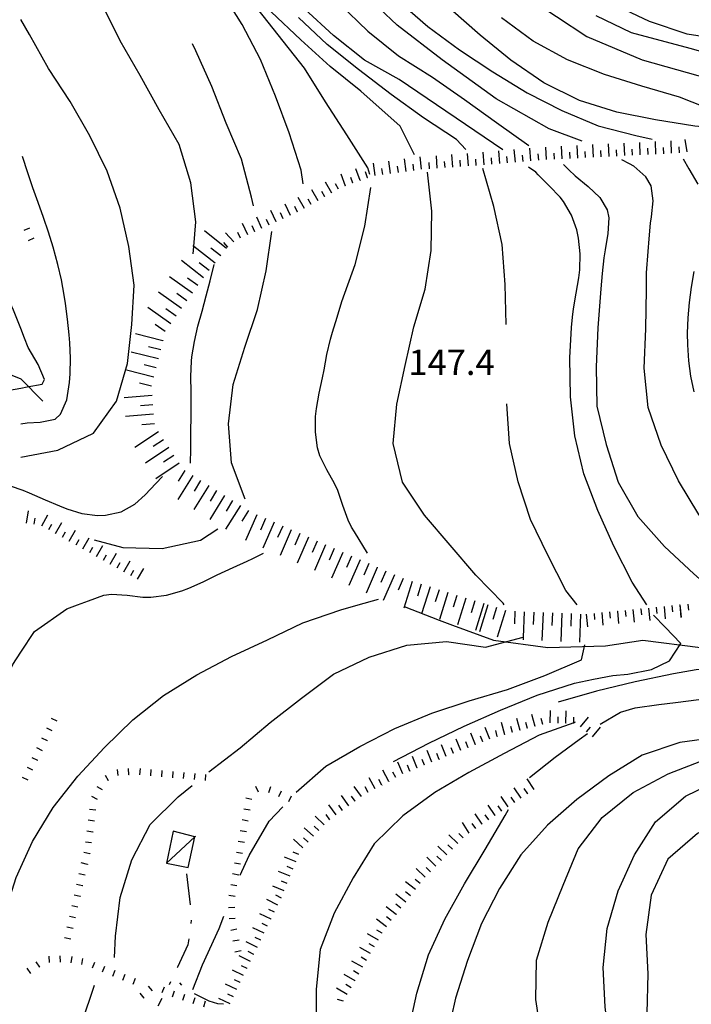
# Model space of a CAD drawing. Units: metres. Extents: x 484317 to 486296, y 4501584 to 4503096.
# Drawn here: x 485391 to 485477, y 4502442 to 4502568 of the extents above; entities that cross this region are included whole.
import ezdxf

# ---------------------------------------------------------------- set-up
doc = ezdxf.new("R2010")
doc.units = ezdxf.units.M
doc.header["$MEASUREMENT"] = 0
for name, color, linetype in [("'03 mulattiera", 254, 'Continuous'), ("'03 scarpata fino a 1 mt", 254, 'Continuous'), ('03 scarpata fino a 1 mt v', 254, 'Continuous'), ('curva direttrice a 10 mt', 254, 'Continuous'), ('curva intermedia a 2 mt', 254, 'Continuous'), ('IMPLUVIO', 254, 'Continuous'), ('limite di coltura agraria', 254, 'Continuous'), ('punto quotato a terra', 254, 'Continuous'), ('scarpata fino a 1 mt', 254, 'Continuous'), ('scarpata fino a 1 mt v', 254, 'Continuous'), ('scarpata fino a 2 mt', 254, 'Continuous'), ('scarpata fino a 2 mt v', 254, 'Continuous'), ('scarpata fino a 5 mt', 254, 'Continuous'), ('scarpata fino a 5 mt v', 254, 'Continuous'), ('tettoia - baracca', 254, 'Continuous')]:
    doc.layers.add(name, color=color, linetype=linetype)
doc.styles.add('txt', font='txt')

msp = doc.modelspace()

# ---------------------------------------------------------------- linework, layer by layer
at = {"layer": "'03 mulattiera", "linetype": 'Continuous'}
for p, q in [((485412.55, 4502458.55), (485413.02, 4502454.58)), ((485413.16, 4502452.6), (485413.1, 4502452.2)), ((485412.84, 4502450.21), (485412.74, 4502449.44)), ((485412.74, 4502449.44), (485411.39, 4502446.58)), ((485411.39, 4502446.58), (485411.37, 4502446.53)), ((485410.52, 4502444.71), (485410.36, 4502444.35)), ((485411.96, 4502444.28), (485411.7, 4502444.58)), ((485409.41, 4502442.59), (485408.87, 4502441.61)), ((485415.46, 4502442.25), (485413.58, 4502443.17)), ((485416.55, 4502441.91), (485415.46, 4502442.25)), ((485417.31, 4502441.86), (485416.55, 4502441.91))]:
    msp.add_line(p, q, dxfattribs=at)
at = {"layer": "'03 scarpata fino a 1 mt", "color": 254, "linetype": 'Continuous'}
for p, q in [((485394.76, 4502475.55), (485394.76, 4502475.54)), ((485393.53, 4502473.02), (485393.52, 4502473.02)), ((485403.8, 4502471.09), (485403.8, 4502471.09)), ((485405.2, 4502471.2), (485405.19, 4502471.2)), ((485402.57, 4502470.44), (485402.56, 4502470.44)), ((485412.19, 4502470.71), (485412.18, 4502470.71)), ((485423.09, 4502468.95), (485423.09, 4502468.95)), ((485400.59, 4502463.89), (485400.59, 4502463.88)), ((485420.22, 4502463.91), (485420.22, 4502463.9)), ((485400.41, 4502462.5), (485400.41, 4502462.49)), ((485419.98, 4502462.53), (485419.98, 4502462.52)), ((485400.19, 4502461.12), (485400.19, 4502461.11)), ((485399.88, 4502459.75), (485399.87, 4502459.74)), ((485399.58, 4502458.38), (485399.57, 4502458.38)), ((485399.27, 4502457.01), (485399.26, 4502457.01)), ((485419.01, 4502457), (485419.01, 4502457)), ((485398.97, 4502455.64), (485398.96, 4502455.64)), ((485398.66, 4502454.28), (485398.66, 4502454.28)), ((485398.36, 4502452.91), (485398.35, 4502452.9)), ((485398.05, 4502451.54), (485398.05, 4502451.53)), ((485419.29, 4502450.07), (485419.29, 4502450.06)), ((485419.55, 4502448.69), (485419.55, 4502448.68))]:
    msp.add_line(p, q, dxfattribs=at)
at = {"layer": '03 scarpata fino a 1 mt v', "color": 254, "linetype": 'Continuous'}
for p, q in [((485395.99, 4502478.06), (485395.27, 4502478.41)), ((485395.37, 4502476.81), (485394.66, 4502477.16)), ((485394.76, 4502475.54), (485394.04, 4502475.89)), ((485394.14, 4502474.28), (485393.42, 4502474.63)), ((485393.52, 4502473.02), (485392.8, 4502473.38)), ((485392.91, 4502471.77), (485392.19, 4502472.12)), ((485402.56, 4502470.44), (485402.17, 4502471.13)), ((485403.8, 4502471.09), (485403.73, 4502471.88)), ((485405.19, 4502471.2), (485405.13, 4502471.99)), ((485406.59, 4502471.2), (485406.66, 4502471.99)), ((485407.99, 4502471.08), (485408.05, 4502471.88)), ((485409.39, 4502470.95), (485409.46, 4502471.75)), ((485410.79, 4502470.83), (485410.86, 4502471.63)), ((485412.18, 4502470.71), (485412.25, 4502471.5)), ((485413.58, 4502470.58), (485413.65, 4502471.38)), ((485414.98, 4502470.46), (485415.05, 4502471.25)), ((485392.3, 4502470.51), (485391.58, 4502470.86)), ((485401.82, 4502469.29), (485401.11, 4502469.67)), ((485421.78, 4502468.96), (485421.45, 4502469.69)), ((485423.09, 4502468.95), (485423.34, 4502469.71)), ((485424.38, 4502468.41), (485424.73, 4502469.13)), ((485401.17, 4502468.05), (485400.46, 4502468.42)), ((485420.94, 4502468.05), (485420.16, 4502468.19)), ((485425.64, 4502467.79), (485425.99, 4502468.51)), ((485400.96, 4502466.67), (485400.16, 4502466.77)), ((485420.7, 4502466.67), (485419.91, 4502466.81)), ((485400.77, 4502465.28), (485399.98, 4502465.38)), ((485420.46, 4502465.28), (485419.67, 4502465.42)), ((485400.59, 4502463.88), (485399.8, 4502463.99)), ((485420.22, 4502463.9), (485419.43, 4502464.04)), ((485400.41, 4502462.49), (485399.61, 4502462.6)), ((485419.98, 4502462.52), (485419.19, 4502462.66)), ((485400.19, 4502461.11), (485399.41, 4502461.28)), ((485419.73, 4502461.14), (485418.94, 4502461.28)), ((485399.87, 4502459.74), (485399.09, 4502459.92)), ((485419.49, 4502459.76), (485418.7, 4502459.9)), ((485399.57, 4502458.38), (485398.79, 4502458.55)), ((485419.25, 4502458.38), (485418.46, 4502458.52)), ((485399.26, 4502457.01), (485398.48, 4502457.18)), ((485419.01, 4502457), (485418.23, 4502457.14)), ((485398.96, 4502455.64), (485398.18, 4502455.81)), ((485418.77, 4502455.62), (485417.98, 4502455.76)), ((485398.66, 4502454.28), (485397.87, 4502454.45)), ((485418.75, 4502454.22), (485417.95, 4502454.19)), ((485398.35, 4502452.9), (485397.57, 4502453.07)), ((485418.8, 4502452.82), (485418.01, 4502452.79)), ((485398.05, 4502451.53), (485397.26, 4502451.7)), ((485419.02, 4502451.44), (485418.23, 4502451.29)), ((485397.74, 4502450.17), (485396.96, 4502450.34)), ((485419.29, 4502450.06), (485418.5, 4502449.91)), ((485419.55, 4502448.68), (485418.76, 4502448.53))]:
    msp.add_line(p, q, dxfattribs=at)
at = {"layer": 'curva direttrice a 10 mt', "color": 254, "linetype": 'Continuous'}
for points in [[(485453.07, 4502551.11), (485439.76, 4502560.13), (485435.35, 4502562.61), (485431.36, 4502565.75), (485427.65, 4502569.16)], [(485484.86, 4502553.91), (485480.31, 4502556.02), (485475.65, 4502557.88), (485470.83, 4502559.27), (485466.07, 4502560.77), (485461.33, 4502562.62), (485456.92, 4502565.01), (485452.9, 4502567.99)], [(485421.15, 4502543.96), (485420.9, 4502545.09), (485419.58, 4502549.92), (485417.65, 4502554.54), (485415.79, 4502559.22), (485413.76, 4502563.81), (485413.34, 4502564.7)], [(485471.47, 4502492.94), (485469.61, 4502495.84), (485467.24, 4502500.44), (485465.19, 4502505.01), (485463.4, 4502509.69), (485462.25, 4502514.56), (485461.7, 4502519.54), (485461.61, 4502524.54), (485461.86, 4502528.39), (485461.95, 4502529.72), (485462.08, 4502530.81), (485462.44, 4502532.78), (485462.79, 4502534.76), (485462.91, 4502535.8), (485462.96, 4502537.81), (485462.75, 4502539.81), (485462.51, 4502540.88), (485461.83, 4502542.79), (485460.83, 4502544.51), (485460.38, 4502545.08), (485459, 4502546.53), (485457.58, 4502547.94), (485457.28, 4502548.26), (485456.34, 4502548.89)], [(485413.08, 4502511.07), (485413.1, 4502512.85), (485413.13, 4502515.08), (485413.17, 4502517.08), (485413.17, 4502519.08), (485413.15, 4502520.12), (485413.12, 4502522.13), (485413.2, 4502524.12), (485413.26, 4502524.64), (485413.57, 4502526.61), (485414.01, 4502528.56), (485414.55, 4502530.49), (485415.09, 4502532.44), (485415.59, 4502534.38), (485416.08, 4502536.48)], [(485400.72, 4502501.24), (485404.4, 4502500.28), (485409.45, 4502500.13), (485414.36, 4502501.19), (485416.57, 4502502.64)], [(485439.06, 4502472.9), (485443.56, 4502475.24), (485448.08, 4502477.41), (485452.76, 4502479.45), (485457.45, 4502481.37), (485462.21, 4502482.91), (485464.66, 4502483.41), (485467.12, 4502483.91), (485469.05, 4502484.09), (485472.1, 4502484.66), (485474.37, 4502485.78), (485475.85, 4502488.01), (485473.82, 4502490.09), (485472.33, 4502491.61)], [(485464.63, 4502411.31), (485465.14, 4502416.36), (485465.89, 4502421.34), (485466.16, 4502426.36), (485466.49, 4502431.41), (485466.76, 4502436.51), (485466.14, 4502441.51), (485465.9, 4502446.55), (485466.4, 4502451.55), (485467.8, 4502456.37), (485469.92, 4502460.97), (485472.58, 4502465.2), (485476.42, 4502468.47), (485480.93, 4502470.63), (485485.82, 4502471.77), (485490.9, 4502472.29), (485495.99, 4502472.34), (485500.97, 4502472.81), (485505.97, 4502473.46), (485511.04, 4502474.22), (485515.92, 4502475.37), (485519.96, 4502478.41)]]:
    msp.add_lwpolyline(points, dxfattribs=at)
at = {"layer": 'curva intermedia a 2 mt', "color": 254, "linetype": 'Continuous'}
msp.add_line((485434.54, 4502492.93), (485437.15, 4502493.68), dxfattribs=at)
for points in [[(485436.04, 4502547.99), (485435.76, 4502548.81), (485433.08, 4502553.05), (485430.33, 4502557.26), (485427.68, 4502561.58), (485405.5, 4502589.61), (485403.03, 4502593.98), (485394.04, 4502611.2), (485392.64, 4502621.01), (485393.07, 4502626.02), (485393.89, 4502630.98), (485394.89, 4502635.87), (485396.13, 4502640.79), (485399.25, 4502650.26), (485401.39, 4502671.07), (485401.53, 4502676.07), (485401.7, 4502681.2), (485401.83, 4502686.3), (485400.71, 4502691.26), (485399.57, 4502696.22), (485398.67, 4502701.18), (485398.2, 4502706.16), (485399.29, 4502711.07), (485400.22, 4502712.93)], [(485427.5, 4502546.8), (485427.22, 4502548.53), (485425.72, 4502553.3), (485423.97, 4502558.01), (485422.01, 4502562.7), (485419.68, 4502567.17), (485417.01, 4502571.45), (485414.18, 4502575.62), (485411.06, 4502579.65), (485407.79, 4502583.54), (485404.78, 4502587.55), (485398, 4502601.42), (485395.43, 4502605.71), (485393.31, 4502610.28), (485391.71, 4502615.12), (485391.36, 4502617.1)], [(485413.42, 4502537.82), (485413.5, 4502538.78), (485413.75, 4502541.9), (485413.13, 4502546.91), (485411.6, 4502551.8), (485409.07, 4502556.24), (485406.64, 4502560.64), (485404.08, 4502565.07), (485401.83, 4502569.55), (485399.74, 4502574.11), (485395.1, 4502583.12), (485392.68, 4502587.61), (485391.36, 4502590.77)], [(485463.2, 4502552.22), (485459, 4502553.83), (485452.18, 4502557.66), (485445.28, 4502562.64), (485439.52, 4502567.06), (485435.01, 4502571.37)], [(485456.02, 4502570.8), (485463.79, 4502565.62), (485470.89, 4502562.65), (485481.05, 4502559.77), (485487.38, 4502557.57)], [(485432.15, 4502569.79), (485435.76, 4502566.32), (485439.7, 4502563.16), (485444.03, 4502560.4), (485448.15, 4502557.55), (485452.26, 4502554.61), (485456.38, 4502551.7)], [(485439.58, 4502570.3), (485443.43, 4502566.89), (485447.5, 4502563.9), (485451.78, 4502561.11), (485456.15, 4502558.41), (485460.61, 4502556.15), (485465.24, 4502554.18), (485470.08, 4502552.95), (485472.17, 4502552.48)], [(485496.39, 4502562.48), (485491.72, 4502564.52), (485486.67, 4502565.02), (485481.6, 4502565.16), (485476.64, 4502565.94), (485471.82, 4502567.55), (485467.21, 4502569.7)], [(485441.73, 4502550.49), (485439.91, 4502554.14), (485434.86, 4502558.65), (485430.93, 4502561.8), (485427.21, 4502565.19), (485423.41, 4502568.78)], [(485448.31, 4502551.15), (485447.13, 4502552.45), (485442.9, 4502555.23), (485438.74, 4502558.22), (485434.58, 4502561.4), (485430.58, 4502564.61), (485426.89, 4502568.04)], [(485481.25, 4502553.8), (485477.63, 4502554.16), (485472.61, 4502554.97), (485467.65, 4502555.93), (485462.88, 4502557.45), (485458.29, 4502559.69), (485454.08, 4502562.59), (485450.13, 4502565.79), (485446.31, 4502569.18)], [(485491.03, 4502559.58), (485486.81, 4502561.41), (485482.49, 4502562.55), (485477.02, 4502564.08), (485469.51, 4502566.08), (485465, 4502568.26)], [(485391.36, 4502528.26), (485390.43, 4502530.61), (485388.26, 4502535.23), (485384.94, 4502538.98), (485381.46, 4502542.64), (485377.51, 4502545.94), (485373.51, 4502549.12), (485369.46, 4502552.19), (485365.21, 4502554.97), (485360.47, 4502556.65), (485355.58, 4502558.17), (485350.57, 4502559.35), (485345.81, 4502561.07), (485341.72, 4502564.01), (485338.51, 4502568)], [(485391.36, 4502511.84), (485396.08, 4502512.7), (485400.65, 4502514.87), (485403.58, 4502518.98), (485405, 4502523.79), (485405.55, 4502528.78), (485405.88, 4502533.81), (485405.19, 4502538.77), (485404.06, 4502543.65), (485402.4, 4502548.4), (485400.18, 4502552.93), (485397.65, 4502557.32), (485394.88, 4502561.51), (485392.46, 4502565.89), (485391.36, 4502567.81)], [(485391.36, 4502516.09), (485392.17, 4502516.2), (485393.84, 4502516.3), (485395.74, 4502516.69), (485396.44, 4502517.3), (485397.26, 4502519.15), (485397.6, 4502521.37), (485397.68, 4502522.5), (485397.7, 4502524.5), (485397.61, 4502526.43), (485397.53, 4502527.48), (485397.33, 4502529.47), (485397.08, 4502531.47), (485396.91, 4502532.53), (485396.55, 4502534.5), (485396.11, 4502536.45), (485395.49, 4502538.7), (485394.89, 4502540.6), (485394.24, 4502542.49), (485393.58, 4502544.39), (485392.91, 4502546.27), (485392.27, 4502548.17), (485391.58, 4502550.28)], [(485460.82, 4502549.27), (485461.5, 4502548.56), (485462.33, 4502547.79), (485463.96, 4502546.45), (485465.45, 4502545.04), (485466.42, 4502543.44), (485466.61, 4502542.43), (485466.5, 4502540.42), (485466.13, 4502538.34), (485465.98, 4502537.32), (485465.76, 4502535.33), (485465.61, 4502533.36), (485465.22, 4502528.36), (485465, 4502523.36), (485465.08, 4502518.34), (485466.26, 4502513.44), (485467.81, 4502508.62), (485470.33, 4502504.23), (485473.75, 4502500.38), (485477.51, 4502496.91), (485481.28, 4502493.52), (485481.73, 4502493.04), (485481.83, 4502492.94)], [(485486.41, 4502492.94), (485481.37, 4502500.49), (485478.15, 4502504.47), (485475.54, 4502508.8), (485473.33, 4502513.37), (485471.64, 4502518.16), (485471.14, 4502523.2), (485471.35, 4502528.24), (485471.45, 4502533.27), (485471.46, 4502535.41), (485471.67, 4502538.12), (485471.77, 4502539.74), (485471.94, 4502541.74), (485472.07, 4502542.56), (485472.3, 4502544.6), (485472.04, 4502546.54), (485471.37, 4502547.69), (485469.83, 4502549.03), (485469.28, 4502549.32), (485468.27, 4502549.84)], [(485476.12, 4502549.97), (485476.86, 4502548.71), (485478, 4502546.73)], [(485453.2, 4502492.94), (485453.08, 4502493.13), (485449.58, 4502496.74), (485446.3, 4502500.56), (485443.01, 4502504.4), (485440.22, 4502508.64), (485439.03, 4502513.58), (485439.49, 4502518.61), (485440.54, 4502523.54), (485441.67, 4502528.47), (485443.1, 4502533.31), (485443.86, 4502538.27), (485443.96, 4502543.29), (485443.39, 4502548.25)], [(485453.46, 4502528.77), (485453.33, 4502533.9), (485452.95, 4502539), (485451.89, 4502543.9), (485450.5, 4502548.72)], [(485435.72, 4502499.56), (485434.06, 4502502.27), (485433.69, 4502502.88), (485433.25, 4502503.77), (485432.59, 4502505.66), (485431.93, 4502507.56), (485431.49, 4502508.46), (485430.51, 4502510.21), (485429.63, 4502512), (485429.33, 4502513), (485429.05, 4502515), (485429.08, 4502517.02), (485429.2, 4502518.04), (485429.56, 4502520), (485429.97, 4502521.96), (485430.16, 4502523), (485430.53, 4502524.96), (485430.97, 4502526.91), (485431.24, 4502527.81), (485431.84, 4502529.71), (485432.46, 4502531.71), (485434.15, 4502536.46), (485435.4, 4502541.36), (485436.17, 4502546.3)], [(485420.08, 4502506.46), (485418.33, 4502511.11), (485417.93, 4502516.1), (485418.53, 4502521.12), (485420.03, 4502525.9), (485421.65, 4502530.71), (485422.75, 4502535.66), (485423.5, 4502540.69)], [(485477.48, 4502535.58), (485477.15, 4502533.58), (485476.89, 4502531.61), (485476.72, 4502529.64), (485476.65, 4502527.66), (485476.68, 4502526.19), (485476.82, 4502524.16), (485477.08, 4502522.16), (485477.5, 4502520.18)], [(485391.36, 4502520.65), (485392.17, 4502520.8), (485394.1, 4502521.14), (485394.39, 4502521.74), (485393.57, 4502523.67), (485392.31, 4502525.85), (485391.83, 4502527.06), (485391.36, 4502528.26)], [(485376.96, 4502520.62), (485379, 4502520.69), (485384.1, 4502520.59), (485389.17, 4502520.25), (485391.36, 4502520.65)], [(485462.58, 4502492.94), (485461.13, 4502494.76), (485458.79, 4502499.29), (485456.6, 4502503.83), (485455.03, 4502508.65), (485453.89, 4502513.58), (485453.56, 4502518.66)], [(485370.89, 4502492.93), (485372.14, 4502496.86), (485374.39, 4502501.37), (485377.68, 4502505.17), (485381.94, 4502507.98), (485386.86, 4502509.2), (485391.36, 4502507.68)], [(485391.36, 4502507.68), (485391.63, 4502507.59), (485392.4, 4502507.26), (485394.45, 4502506.36), (485396.3, 4502505.58), (485397.23, 4502505.21), (485399.16, 4502504.62), (485401.15, 4502504.35), (485402.18, 4502504.39), (485404.18, 4502504.85), (485405.95, 4502505.79), (485407.25, 4502506.99), (485408.62, 4502508.45), (485409.49, 4502509.33)], [(485398.62, 4502492.93), (485400.01, 4502493.45), (485401.97, 4502494.19), (485402.97, 4502494.32), (485404.96, 4502494.18), (485406.99, 4502493.92), (485408.01, 4502493.92), (485410.01, 4502494.17), (485411.94, 4502494.71), (485412.87, 4502495.07), (485414.69, 4502495.89), (485416.5, 4502496.77), (485418.52, 4502497.7), (485420.34, 4502498.53), (485421.07, 4502498.86), (485422.4, 4502499.55)], [(485391.36, 4502459.39), (485392.84, 4502462.65), (485395.5, 4502467.02), (485398.63, 4502471.01), (485402.05, 4502474.68), (485405.68, 4502478.21), (485409.6, 4502481.35), (485413.87, 4502483.98), (485418.32, 4502486.33), (485422.93, 4502488.46), (485427.47, 4502490.64), (485432.31, 4502492.3), (485434.54, 4502492.93)], [(485391.36, 4502486.88), (485393.09, 4502489.51), (485397.22, 4502492.41), (485398.62, 4502492.93)], [(485483, 4502491.67), (485484.71, 4502489.83), (485485.52, 4502487.7), (485485.07, 4502484.84), (485483.41, 4502484.3), (485480.04, 4502484.65), (485477.8, 4502484.63), (485474.9, 4502484.13), (485469.99, 4502483.09), (485465.04, 4502481.91), (485460.14, 4502480.47)], [(485465.52, 4502477.69), (485468.1, 4502479.2), (485470.01, 4502479.77), (485473.01, 4502480.19), (485475.17, 4502480.44), (485478.15, 4502480.84), (485480.21, 4502481.2), (485483.14, 4502481.66), (485485.04, 4502481.87), (485488.15, 4502482.23), (485490.62, 4502482.71), (485492.83, 4502484.06), (485492.19, 4502485.48), (485489.72, 4502487.98), (485488.87, 4502489.07), (485487.33, 4502491.55)], [(485415.4, 4502471.56), (485419.41, 4502474.63), (485423.25, 4502477.89), (485427.26, 4502481.02), (485431.39, 4502484.06), (485435.92, 4502486.23), (485440.78, 4502487.76), (485445.85, 4502488.23), (485450.83, 4502487.54), (485455.67, 4502488.82), (485455.68, 4502488.83)], [(485426.6, 4502468.97), (485430.38, 4502472.3), (485434.74, 4502474.8), (485439.24, 4502477.11), (485443.96, 4502479.08), (485448.74, 4502480.66), (485453.65, 4502482.12), (485458.42, 4502483.88), (485463.1, 4502485.9), (485463.55, 4502487.82)], [(485382.09, 4502452.82), (485382.04, 4502456.61), (485382.18, 4502461.64), (485383.49, 4502466.48), (485385.11, 4502471.24), (485387.05, 4502475.85), (485388.24, 4502480.75), (485390.33, 4502485.32), (485391.36, 4502486.88)], [(485462.33, 4502477.91), (485462.14, 4502477.84), (485457.72, 4502476.26), (485453.22, 4502473.93), (485448.69, 4502471.49), (485444.34, 4502468.93), (485440.26, 4502465.94), (485436.6, 4502462.36), (485433.91, 4502458.02), (485431.46, 4502453.52), (485429.67, 4502448.84), (485429.15, 4502443.79), (485429.15, 4502438.79), (485429.13, 4502435.98), (485429.12, 4502433.89), (485429.12, 4502433.79)], [(485456.47, 4502470.85), (485459.76, 4502473.47), (485462.8, 4502475.7), (485463.87, 4502476.48)], [(485480.71, 4502476.01), (485475.69, 4502475.34), (485470.87, 4502473.73), (485466.62, 4502471.05), (485462.53, 4502468.05), (485458.75, 4502464.76), (485455.37, 4502460.97), (485452.61, 4502456.66), (485450.34, 4502452.18), (485448.53, 4502447.47), (485446.98, 4502442.62), (485445.89, 4502437.7)], [(485458.04, 4502437.44), (485457.29, 4502442.45), (485457.38, 4502447.48), (485458.84, 4502452.37), (485460.76, 4502457.08), (485462.7, 4502461.72), (485465.78, 4502465.73), (485469.72, 4502468.94), (485474.22, 4502471.33), (485478.97, 4502473.16)], [(485527.81, 4502472.6), (485527.69, 4502471.12), (485527.6, 4502470.13), (485526.3, 4502468.91), (485522.81, 4502468.58), (485520.62, 4502468.65), (485517.76, 4502468.84), (485517.01, 4502468.89), (485512.72, 4502469.21), (485507.65, 4502469.15), (485502.6, 4502468.65), (485497.44, 4502468.16), (485492.37, 4502467.81), (485487.35, 4502467.12), (485482.5, 4502465.84), (485477.96, 4502463.69), (485474.17, 4502460.41), (485472.05, 4502455.8), (485471.37, 4502450.76), (485471.59, 4502445.76), (485471.48, 4502440.73), (485471.23, 4502435.63), (485472.34, 4502426.88)], [(485403.33, 4502447.82), (485403.45, 4502450.54), (485404.05, 4502455.52), (485405.58, 4502460.33), (485407.91, 4502464.83), (485411.5, 4502468.4), (485413.27, 4502469.83)], [(485419.44, 4502458.35), (485420.56, 4502460.89), (485423.15, 4502465.25), (485424.87, 4502467.11)], [(485432.23, 4502390.43), (485434.71, 4502393.91), (485436.9, 4502398.41), (485438.29, 4502403.27), (485439.68, 4502408.13), (485440.47, 4502413.12), (485441.04, 4502418.13), (485440.82, 4502423.18), (485440.8, 4502428.31), (485440.51, 4502433.33), (485440.98, 4502438.36), (485442.05, 4502443.25), (485443.55, 4502448.19), (485445.64, 4502452.75), (485448.13, 4502457.26), (485450.79, 4502461.63), (485453.34, 4502465.98), (485453.78, 4502466.76)], [(485385.05, 4502431.24), (485385.29, 4502433.32), (485386.15, 4502438.34), (485387.09, 4502443.38), (485388.04, 4502448.34), (485389.24, 4502453.21), (485390.76, 4502458.08), (485391.36, 4502459.39)], [(485413.36, 4502443.73), (485414.62, 4502446.89), (485416.76, 4502451.54), (485417.35, 4502453.13)], [(485397.55, 4502423.96), (485398.03, 4502425.42), (485398.25, 4502434.52), (485399.17, 4502439.47), (485400.8, 4502444.29)]]:
    msp.add_lwpolyline(points, dxfattribs=at)
at = {"layer": 'IMPLUVIO', "linetype": 'Continuous'}
msp.add_line((485440.41, 4502492.71), (485444.9, 4502490.98), dxfattribs=at)
at = {"layer": 'IMPLUVIO', "linetype": 'Continuous', "flags": 128}
for points in [[(485345.73, 4502535.03), (485351.61, 4502535.16), (485359.37, 4502535.67), (485367.75, 4502532.74), (485373.67, 4502530.32), (485382.61, 4502525.36), (485391.36, 4502521.84)], [(485444.9, 4502490.98), (485446.62, 4502490.32), (485451.87, 4502488.41), (485458.8, 4502487.46), (485466.19, 4502487.69), (485470.97, 4502488.41), (485478.36, 4502487.46), (485482.42, 4502486.26), (485491.49, 4502483.64), (485497.22, 4502482.06), (485502.71, 4502480.54), (485509.4, 4502480.07), (485515.6, 4502477.67), (485522.52, 4502472.9), (485532.31, 4502467.65), (485541.61, 4502462.16), (485550.45, 4502459.06), (485558.56, 4502456.2), (485567.87, 4502454.29), (485574.79, 4502453.81), (485581.72, 4502454.53), (485588.64, 4502454.53), (485596.1, 4502454.6), (485596.62, 4502454.6)]]:
    msp.add_lwpolyline(points, dxfattribs=at)
at = {"layer": 'limite di coltura agraria'}
msp.add_line((485391.36, 4502521.84), (485394.16, 4502518.99), dxfattribs=at)
at = {"layer": 'scarpata fino a 1 mt', "color": 254, "linetype": 'Continuous'}
for p, q in [((485393.02, 4502539.83), (485393.02, 4502539.82)), ((485393.79, 4502446.61), (485393.78, 4502446.6)), ((485401.82, 4502445.98), (485401.81, 4502445.99)), ((485409.46, 4502443.34), (485409.45, 4502443.34)), ((485407.16, 4502442.65), (485407.15, 4502442.65)), ((485412.09, 4502442.38), (485412.09, 4502442.38))]:
    msp.add_line(p, q, dxfattribs=at)
at = {"layer": 'scarpata fino a 1 mt v', "color": 254, "linetype": 'Continuous'}
for p, q in [((485392.47, 4502541.11), (485391.73, 4502540.79)), ((485393.02, 4502539.82), (485392.29, 4502539.5)), ((485393.78, 4502446.6), (485393.32, 4502447.26)), ((485395.01, 4502447.19), (485394.98, 4502447.99)), ((485396.41, 4502447.24), (485396.38, 4502448.04)), ((485397.8, 4502447.16), (485397.93, 4502447.95)), ((485399.18, 4502446.92), (485399.31, 4502447.7)), ((485400.51, 4502446.5), (485400.81, 4502447.24)), ((485392.64, 4502445.8), (485392.18, 4502446.45)), ((485401.81, 4502445.99), (485402.11, 4502446.73)), ((485403.12, 4502445.46), (485403.41, 4502446.2)), ((485404.42, 4502444.95), (485404.72, 4502445.69)), ((485405.73, 4502444.43), (485406.02, 4502445.17)), ((485408.21, 4502443.57), (485407.69, 4502444.17)), ((485409.45, 4502443.34), (485409.76, 4502444.08)), ((485410.76, 4502442.81), (485411.01, 4502443.57)), ((485407.15, 4502442.65), (485406.62, 4502443.25)), ((485412.09, 4502442.38), (485412.34, 4502443.14)), ((485413.42, 4502441.94), (485413.67, 4502442.7)), ((485414.76, 4502441.51), (485415.01, 4502442.27))]:
    msp.add_line(p, q, dxfattribs=at)
at = {"layer": 'scarpata fino a 2 mt', "color": 254, "linetype": 'Continuous'}
for p, q in [((485468.65, 4502550.39), (485468.65, 4502550.39)), ((485453.65, 4502549.47), (485453.65, 4502549.47)), ((485467.65, 4502550.33), (485467.65, 4502550.33)), ((485439.68, 4502548.24), (485439.68, 4502548.24)), ((485440.68, 4502548.37), (485440.67, 4502548.37)), ((485443.66, 4502548.71), (485443.65, 4502548.71)), ((485444.66, 4502548.79), (485444.65, 4502548.79)), ((485445.66, 4502548.86), (485445.65, 4502548.86)), ((485446.66, 4502548.93), (485446.65, 4502548.93)), ((485433.87, 4502546.86), (485433.86, 4502546.86)), ((485434.81, 4502547.21), (485434.8, 4502547.21)), ((485435.75, 4502547.56), (485435.74, 4502547.56)), ((485432.93, 4502546.5), (485432.93, 4502546.5)), ((485430.28, 4502545.11), (485430.27, 4502545.11)), ((485426.78, 4502543.15), (485426.77, 4502543.15)), ((485424.04, 4502541.91), (485424.04, 4502541.9)), ((485421.31, 4502540.66), (485421.3, 4502540.66)), ((485417.87, 4502538.67), (485417.87, 4502538.67)), ((485399.3, 4502500.1), (485399.3, 4502500.11)), ((485475.68, 4502492.93), (485475.69, 4502492.93)), ((485467.7, 4502492.13), (485467.71, 4502492.13)), ((485470.69, 4502492.44), (485470.7, 4502492.44)), ((485457.19, 4502477.37), (485457.19, 4502477.36)), ((485458.16, 4502477.62), (485458.15, 4502477.62)), ((485461.14, 4502477.79), (485461.13, 4502477.79)), ((485452.35, 4502476.08), (485452.34, 4502476.08)), ((485453.32, 4502476.33), (485453.31, 4502476.33)), ((485454.29, 4502476.59), (485454.28, 4502476.59)), ((485455.26, 4502476.85), (485455.25, 4502476.85)), ((485456.22, 4502477.11), (485456.22, 4502477.11)), ((485449.54, 4502475.03), (485449.53, 4502475.03)), ((485450.47, 4502475.4), (485450.47, 4502475.4)), ((485446.74, 4502473.92), (485446.74, 4502473.91)), ((485448.6, 4502474.66), (485448.6, 4502474.65)), ((485443.02, 4502472.43), (485443.01, 4502472.43)), ((485444.88, 4502473.18), (485444.88, 4502473.17)), ((485441.16, 4502471.69), (485441.16, 4502471.68)), ((485442.09, 4502472.06), (485442.09, 4502472.06)), ((485437.59, 4502469.9), (485437.58, 4502469.89)), ((485438.46, 4502470.37), (485438.46, 4502470.36)), ((485456.24, 4502468.78), (485456.23, 4502468.78)), ((485434.15, 4502467.84), (485434.15, 4502467.83)), ((485450.42, 4502464.87), (485450.41, 4502464.87)), ((485452.08, 4502465.99), (485452.08, 4502465.98)), ((485429.49, 4502464.07), (485429.49, 4502464.06)), ((485445.89, 4502460.97), (485445.88, 4502460.97)), ((485441.86, 4502456.51), (485441.85, 4502456.51)), ((485423.39, 4502452.74), (485423.38, 4502452.73)), ((485439.39, 4502453.36), (485439.39, 4502453.35)), ((485437.62, 4502450.93), (485437.61, 4502450.93)), ((485422.07, 4502450.04), (485422.07, 4502450.03)), ((485421.19, 4502448.23), (485421.19, 4502448.23)), ((485420.31, 4502446.43), (485420.31, 4502446.42)), ((485419.44, 4502444.63), (485419.44, 4502444.62)), ((485434.13, 4502444.85), (485434.13, 4502444.84)), ((485433.64, 4502443.97), (485433.63, 4502443.97))]:
    msp.add_line(p, q, dxfattribs=at)
at = {"layer": 'scarpata fino a 2 mt v', "color": 254, "linetype": 'Continuous'}
for p, q in [((485462.65, 4502550.08), (485462.56, 4502551.68)), ((485464.65, 4502550.19), (485464.56, 4502551.79)), ((485466.65, 4502550.29), (485466.57, 4502551.89)), ((485468.65, 4502550.39), (485468.57, 4502551.99)), ((485470.65, 4502550.48), (485470.58, 4502552.08)), ((485472.65, 4502550.58), (485472.58, 4502552.19)), ((485474.65, 4502550.69), (485474.58, 4502552.29)), ((485476.65, 4502550.89), (485476.38, 4502552.47)), ((485444.65, 4502548.79), (485444.54, 4502550.38)), ((485446.65, 4502548.93), (485446.54, 4502550.52)), ((485448.65, 4502549.07), (485448.54, 4502550.66)), ((485450.65, 4502549.22), (485450.52, 4502550.81)), ((485452.65, 4502549.39), (485452.52, 4502550.98)), ((485454.65, 4502549.55), (485454.51, 4502551.15)), ((485455.65, 4502549.64), (485455.58, 4502550.43)), ((485456.65, 4502549.72), (485456.51, 4502551.32)), ((485457.65, 4502549.81), (485457.58, 4502550.61)), ((485458.65, 4502549.87), (485458.56, 4502551.47)), ((485459.65, 4502549.92), (485459.61, 4502550.72)), ((485460.65, 4502549.97), (485460.56, 4502551.58)), ((485461.65, 4502550.03), (485461.61, 4502550.83)), ((485463.65, 4502550.13), (485463.61, 4502550.93)), ((485465.65, 4502550.23), (485465.61, 4502551.03)), ((485467.65, 4502550.33), (485467.61, 4502551.13)), ((485469.65, 4502550.44), (485469.61, 4502551.23)), ((485471.65, 4502550.54), (485471.61, 4502551.33)), ((485473.65, 4502550.63), (485473.61, 4502551.43)), ((485475.65, 4502550.73), (485475.61, 4502551.53)), ((485436.7, 4502547.84), (485436.49, 4502549.43)), ((485438.68, 4502548.11), (485438.47, 4502549.69)), ((485440.67, 4502548.37), (485440.46, 4502549.96)), ((485441.67, 4502548.5), (485441.56, 4502549.29)), ((485442.66, 4502548.64), (485442.45, 4502550.22)), ((485443.65, 4502548.71), (485443.6, 4502549.51)), ((485445.65, 4502548.86), (485445.6, 4502549.65)), ((485447.65, 4502549), (485447.6, 4502549.79)), ((485449.65, 4502549.14), (485449.6, 4502549.93)), ((485451.65, 4502549.3), (485451.58, 4502550.1)), ((485453.65, 4502549.47), (485453.58, 4502550.27)), ((485432.93, 4502546.5), (485432.36, 4502548)), ((485434.8, 4502547.21), (485434.24, 4502548.71)), ((485435.74, 4502547.56), (485435.46, 4502548.31)), ((485437.69, 4502547.97), (485437.58, 4502548.76)), ((485439.68, 4502548.24), (485439.57, 4502549.03)), ((485431.15, 4502545.6), (485430.36, 4502546.99)), ((485432.02, 4502546.09), (485431.63, 4502546.79)), ((485433.86, 4502546.86), (485433.58, 4502547.61)), ((485429.4, 4502544.61), (485428.61, 4502546)), ((485430.27, 4502545.11), (485429.88, 4502545.8)), ((485425.86, 4502542.74), (485425.2, 4502544.19)), ((485427.65, 4502543.63), (485426.86, 4502545.02)), ((485428.53, 4502544.12), (485428.14, 4502544.82)), ((485424.04, 4502541.9), (485423.37, 4502543.35)), ((485424.95, 4502542.32), (485424.61, 4502543.05)), ((485426.77, 4502543.15), (485426.43, 4502543.88)), ((485420.4, 4502540.24), (485419.73, 4502541.69)), ((485422.22, 4502541.07), (485421.55, 4502542.53)), ((485423.13, 4502541.49), (485422.79, 4502542.21)), ((485418.62, 4502539.34), (485417.54, 4502540.53)), ((485419.48, 4502539.82), (485419.15, 4502540.55)), ((485421.3, 4502540.66), (485420.97, 4502541.39)), ((485417.87, 4502538.67), (485417.34, 4502539.26)), ((485392.09, 4502503.38), (485392.32, 4502504.97)), ((485393.08, 4502503.24), (485393.19, 4502504.02)), ((485394.05, 4502503.04), (485394.83, 4502504.44)), ((485394.92, 4502502.55), (485395.31, 4502503.24)), ((485395.8, 4502502.06), (485396.58, 4502503.46)), ((485396.67, 4502501.57), (485397.06, 4502502.27)), ((485397.55, 4502501.09), (485398.33, 4502502.49)), ((485398.42, 4502500.59), (485398.81, 4502501.29)), ((485399.3, 4502500.11), (485400.08, 4502501.51)), ((485400.17, 4502499.62), (485400.56, 4502500.31)), ((485401.05, 4502499.13), (485401.83, 4502500.53)), ((485401.92, 4502498.64), (485402.31, 4502499.34)), ((485402.8, 4502498.15), (485403.58, 4502499.55)), ((485403.67, 4502497.67), (485404.06, 4502498.36)), ((485404.55, 4502497.17), (485405.33, 4502498.57)), ((485406.3, 4502496.2), (485407.08, 4502497.6)), ((485405.42, 4502496.69), (485405.81, 4502497.38)), ((485471.69, 4502492.53), (485471.85, 4502490.94)), ((485472.69, 4502492.63), (485472.77, 4502491.83)), ((485473.69, 4502492.73), (485473.84, 4502491.14)), ((485474.69, 4502492.83), (485474.76, 4502492.04)), ((485475.69, 4502492.93), (485475.84, 4502491.33)), ((485475.72, 4502492.94), (485475.88, 4502491.34)), ((485476.72, 4502493.04), (485476.8, 4502492.24)), ((485463.72, 4502491.73), (485463.87, 4502490.14)), ((485464.72, 4502491.83), (485464.8, 4502491.04)), ((485465.71, 4502491.94), (485465.87, 4502490.34)), ((485466.71, 4502492.03), (485466.79, 4502491.23)), ((485467.71, 4502492.13), (485467.87, 4502490.54)), ((485468.7, 4502492.23), (485468.78, 4502491.44)), ((485469.7, 4502492.33), (485469.86, 4502490.74)), ((485470.7, 4502492.44), (485470.78, 4502491.64)), ((485457.19, 4502477.36), (485456.78, 4502478.9)), ((485459.13, 4502477.84), (485459.17, 4502479.44)), ((485460.13, 4502477.82), (485460.15, 4502478.62)), ((485461.13, 4502477.79), (485461.17, 4502479.4)), ((485453.31, 4502476.33), (485452.9, 4502477.88)), ((485454.28, 4502476.59), (485454.08, 4502477.37)), ((485455.25, 4502476.85), (485454.84, 4502478.4)), ((485456.22, 4502477.11), (485456.01, 4502477.88)), ((485458.15, 4502477.62), (485457.95, 4502478.39)), ((485462.14, 4502477.84), (485462.15, 4502478.57)), ((485462.14, 4502477.77), (485462.14, 4502477.84)), ((485462.98, 4502477.33), (485464, 4502478.56)), ((485449.53, 4502475.03), (485448.94, 4502476.51)), ((485450.47, 4502475.4), (485450.17, 4502476.14)), ((485451.4, 4502475.77), (485450.8, 4502477.26)), ((485452.34, 4502476.08), (485452.14, 4502476.86)), ((485463.76, 4502476.69), (485464.26, 4502477.31)), ((485464.53, 4502476.05), (485465.55, 4502477.29)), ((485445.81, 4502473.54), (485445.22, 4502475.03)), ((485447.67, 4502474.29), (485447.08, 4502475.77)), ((485448.6, 4502474.65), (485448.3, 4502475.4)), ((485443.95, 4502472.8), (485443.36, 4502474.29)), ((485444.88, 4502473.17), (485444.59, 4502473.91)), ((485446.74, 4502473.91), (485446.44, 4502474.65)), ((485440.23, 4502471.32), (485439.63, 4502472.8)), ((485441.16, 4502471.68), (485440.86, 4502472.43)), ((485442.09, 4502472.06), (485441.49, 4502473.54)), ((485443.01, 4502472.43), (485442.72, 4502473.17)), ((485438.46, 4502470.36), (485437.7, 4502471.77)), ((485439.34, 4502470.85), (485438.96, 4502471.55)), ((485436.7, 4502469.41), (485435.94, 4502470.82)), ((485437.58, 4502469.89), (485437.19, 4502470.59)), ((485457.07, 4502469.34), (485456.18, 4502470.67)), ((485433.34, 4502467.25), (485432.4, 4502468.54)), ((485434.96, 4502468.43), (485434.01, 4502469.71)), ((485435.82, 4502468.93), (485435.44, 4502469.64)), ((485455.41, 4502468.22), (485454.51, 4502469.55)), ((485456.23, 4502468.78), (485455.79, 4502469.44)), ((485431.73, 4502466.06), (485430.78, 4502467.35)), ((485432.53, 4502466.65), (485432.06, 4502467.3)), ((485434.15, 4502467.83), (485433.68, 4502468.48)), ((485452.08, 4502465.98), (485451.19, 4502467.31)), ((485453.74, 4502467.11), (485452.85, 4502468.44)), ((485454.58, 4502467.66), (485454.13, 4502468.33)), ((485430.91, 4502465.46), (485430.44, 4502466.11)), ((485450.41, 4502464.87), (485449.52, 4502466.19)), ((485451.25, 4502465.43), (485450.8, 4502466.09)), ((485452.91, 4502466.54), (485452.47, 4502467.21)), ((485430.18, 4502464.79), (485429.01, 4502465.89)), ((485448.76, 4502463.75), (485447.87, 4502465.08)), ((485449.59, 4502464.31), (485449.14, 4502464.97)), ((485428.81, 4502463.33), (485427.64, 4502464.43)), ((485429.49, 4502464.06), (485428.91, 4502464.61)), ((485447.28, 4502462.4), (485446.13, 4502463.52)), ((485447.98, 4502463.12), (485447.41, 4502463.68)), ((485427.44, 4502461.86), (485426.27, 4502462.96)), ((485428.12, 4502462.6), (485427.54, 4502463.14)), ((485446.59, 4502461.68), (485446.01, 4502462.24)), ((485426.95, 4502461.01), (485426.21, 4502461.31)), ((485445.88, 4502460.97), (485444.73, 4502462.08)), ((485426.58, 4502460.08), (485425.09, 4502460.68)), ((485444.49, 4502459.53), (485443.34, 4502460.65)), ((485445.19, 4502460.25), (485444.62, 4502460.8)), ((485425.83, 4502458.22), (485424.34, 4502458.82)), ((485426.2, 4502459.15), (485425.46, 4502459.45)), ((485443.09, 4502458.09), (485441.94, 4502459.21)), ((485443.79, 4502458.81), (485443.22, 4502459.36)), ((485425.45, 4502457.29), (485424.71, 4502457.59)), ((485441.85, 4502456.51), (485440.59, 4502457.5)), ((485442.47, 4502457.3), (485441.84, 4502457.79)), ((485425.08, 4502456.36), (485423.59, 4502456.96)), ((485441.24, 4502455.72), (485440.61, 4502456.22)), ((485424.26, 4502454.54), (485422.83, 4502455.24)), ((485424.7, 4502455.43), (485423.98, 4502455.79)), ((485440.62, 4502454.93), (485439.36, 4502455.92)), ((485423.38, 4502452.73), (485421.94, 4502453.43)), ((485423.83, 4502453.64), (485423.11, 4502453.99)), ((485439.39, 4502453.35), (485438.12, 4502454.33)), ((485440.01, 4502454.15), (485439.37, 4502454.64)), ((485422.94, 4502451.83), (485422.23, 4502452.18)), ((485438.16, 4502451.77), (485436.9, 4502452.75)), ((485438.77, 4502452.56), (485438.14, 4502453.05)), ((485422.51, 4502450.93), (485421.07, 4502451.64)), ((485437.61, 4502450.93), (485436.91, 4502451.33)), ((485421.63, 4502449.13), (485420.19, 4502449.83)), ((485422.07, 4502450.03), (485421.35, 4502450.38)), ((485437.12, 4502450.07), (485435.73, 4502450.86)), ((485421.19, 4502448.23), (485420.47, 4502448.58)), ((485436.12, 4502448.33), (485434.73, 4502449.12)), ((485436.62, 4502449.19), (485435.92, 4502449.59)), ((485420.75, 4502447.33), (485419.31, 4502448.03)), ((485435.12, 4502446.58), (485433.73, 4502447.38)), ((485435.62, 4502447.46), (485434.93, 4502447.86)), ((485419.87, 4502445.53), (485418.44, 4502446.23)), ((485420.31, 4502446.42), (485419.59, 4502446.78)), ((485434.63, 4502445.71), (485433.94, 4502446.11)), ((485419.44, 4502444.62), (485418.72, 4502444.96)), ((485434.13, 4502444.84), (485432.74, 4502445.64)), ((485419.01, 4502443.72), (485417.56, 4502444.41)), ((485433.14, 4502443.11), (485431.75, 4502443.9)), ((485433.63, 4502443.97), (485432.94, 4502444.37)), ((485418.14, 4502441.91), (485416.7, 4502442.6)), ((485418.58, 4502442.82), (485417.86, 4502443.16)), ((485432.66, 4502442.23), (485431.89, 4502442.46))]:
    msp.add_line(p, q, dxfattribs=at)
at = {"layer": 'scarpata fino a 5 mt', "color": 254, "linetype": 'Continuous'}
for p, q in [((485416.96, 4502537.57), (485416.95, 4502537.57)), ((485415.47, 4502535.69), (485415.46, 4502535.69)), ((485411.93, 4502530.84), (485411.92, 4502530.83)), ((485409.84, 4502527.89), (485409.84, 4502527.88)), ((485409.55, 4502526.73), (485409.55, 4502526.72)), ((485408.97, 4502524.39), (485408.96, 4502524.39)), ((485408.38, 4502522.06), (485408.38, 4502522.06)), ((485411.62, 4502511.05), (485411.62, 4502511.04)), ((485418.45, 4502506.28), (485418.46, 4502506.28)), ((485421.55, 4502504.46), (485421.56, 4502504.46)), ((485422.65, 4502503.97), (485422.66, 4502503.97)), ((485423.76, 4502503.5), (485423.76, 4502503.5)), ((485427.07, 4502502.06), (485427.07, 4502502.05)), ((485436.98, 4502497.74), (485436.98, 4502497.73)), ((485444.88, 4502494.87), (485444.88, 4502494.86)), ((485458.2, 4502491.96), (485458.21, 4502491.96)), ((485461.8, 4502491.81), (485461.81, 4502491.81))]:
    msp.add_line(p, q, dxfattribs=at)
at = {"layer": 'scarpata fino a 5 mt v', "color": 254, "linetype": 'Continuous'}
for p, q in [((485417.7, 4502538.52), (485414.88, 4502540.75)), ((485413.5, 4502538.78), (485413.39, 4502538.87)), ((485416.21, 4502536.63), (485413.5, 4502538.78)), ((485416.95, 4502537.57), (485415.69, 4502538.56)), ((485414.72, 4502534.74), (485411.9, 4502536.98)), ((485415.46, 4502535.69), (485414.2, 4502536.68)), ((485413.31, 4502532.8), (485410.37, 4502534.88)), ((485414.01, 4502533.78), (485412.7, 4502534.7)), ((485411.92, 4502530.83), (485408.98, 4502532.91)), ((485412.62, 4502531.81), (485411.31, 4502532.74)), ((485410.54, 4502528.87), (485407.6, 4502530.95)), ((485411.23, 4502529.85), (485409.93, 4502530.78)), ((485409.84, 4502527.88), (485408.54, 4502528.81)), ((485409.55, 4502526.72), (485406.05, 4502527.6)), ((485408.96, 4502524.39), (485405.47, 4502525.27)), ((485409.26, 4502525.56), (485407.7, 4502525.95)), ((485408.38, 4502522.06), (485404.89, 4502522.93)), ((485408.67, 4502523.23), (485407.12, 4502523.62)), ((485408.09, 4502520.89), (485406.54, 4502521.28)), ((485408.15, 4502519.7), (485404.56, 4502519.4)), ((485408.25, 4502518.5), (485406.65, 4502518.37)), ((485408.35, 4502517.31), (485404.76, 4502517.01)), ((485408.45, 4502516.1), (485406.86, 4502515.97)), ((485408.96, 4502515.05), (485405.96, 4502513.06)), ((485409.62, 4502514.05), (485408.29, 4502513.17)), ((485410.29, 4502513.05), (485407.29, 4502511.06)), ((485410.95, 4502512.05), (485409.62, 4502511.17)), ((485411.62, 4502511.04), (485408.62, 4502509.05)), ((485412.33, 4502510.1), (485411.49, 4502508.74)), ((485413.36, 4502509.46), (485411.45, 4502506.41)), ((485414.37, 4502508.82), (485413.53, 4502507.46)), ((485415.4, 4502508.19), (485413.49, 4502505.13)), ((485417.44, 4502506.92), (485415.53, 4502503.86)), ((485416.41, 4502507.56), (485415.57, 4502506.2)), ((485419.47, 4502505.65), (485417.57, 4502502.6)), ((485418.46, 4502506.28), (485417.62, 4502504.92)), ((485420.5, 4502505.01), (485419.65, 4502503.65)), ((485421.56, 4502504.46), (485420.12, 4502501.16)), ((485422.66, 4502503.97), (485422.02, 4502502.5)), ((485423.76, 4502503.5), (485422.33, 4502500.2)), ((485424.87, 4502503.01), (485424.22, 4502501.54)), ((485425.97, 4502502.54), (485424.53, 4502499.24)), ((485427.07, 4502502.05), (485426.43, 4502500.58)), ((485428.17, 4502501.57), (485426.73, 4502498.28)), ((485429.27, 4502501.1), (485428.63, 4502499.63)), ((485430.37, 4502500.61), (485428.94, 4502497.32)), ((485431.47, 4502500.14), (485430.83, 4502498.67)), ((485432.58, 4502499.65), (485431.14, 4502496.36)), ((485433.68, 4502499.18), (485433.04, 4502497.71)), ((485434.78, 4502498.69), (485433.34, 4502495.39)), ((485435.88, 4502498.21), (485435.24, 4502496.75)), ((485436.98, 4502497.73), (485435.55, 4502494.43)), ((485438.08, 4502497.25), (485437.44, 4502495.79)), ((485439.19, 4502496.78), (485437.75, 4502493.48)), ((485440.29, 4502496.29), (485439.65, 4502494.83)), ((485441.44, 4502495.93), (485440.37, 4502492.5)), ((485442.58, 4502495.58), (485442.11, 4502494.05)), ((485443.73, 4502495.22), (485442.66, 4502491.79)), ((485444.88, 4502494.86), (485444.4, 4502493.33)), ((485446.03, 4502494.51), (485444.96, 4502491.08)), ((485447.18, 4502494.15), (485446.7, 4502492.62)), ((485448.33, 4502493.8), (485447.26, 4502490.36)), ((485449.47, 4502493.44), (485449, 4502491.91)), ((485450.62, 4502493.09), (485449.55, 4502489.65)), ((485451.12, 4502492.93), (485450.05, 4502489.5)), ((485452.26, 4502492.58), (485451.79, 4502491.04)), ((485453.41, 4502492.22), (485452.34, 4502488.79)), ((485454.6, 4502492.11), (485454.54, 4502490.51)), ((485455.8, 4502492.06), (485455.67, 4502488.82)), ((485457.01, 4502492.01), (485456.94, 4502490.4)), ((485458.21, 4502491.96), (485458.06, 4502488.37)), ((485459.4, 4502491.91), (485459.34, 4502490.31)), ((485460.61, 4502491.86), (485460.46, 4502488.26)), ((485461.81, 4502491.81), (485461.75, 4502490.21)), ((485463.01, 4502491.76), (485462.86, 4502488.17)), ((485455.67, 4502488.82), (485455.65, 4502488.47))]:
    msp.add_line(p, q, dxfattribs=at)
at = {"layer": 'tettoia - baracca', "linetype": 'Continuous', "flags": 128}
msp.add_lwpolyline([(485410.84, 4502464.01), (485409.98, 4502459.9), (485412.78, 4502459.36), (485413.63, 4502463.26), (485413.62, 4502463.26)], close=True, dxfattribs=at)
msp.add_lwpolyline([(485413.69, 4502463.32), (485413.62, 4502463.26), (485409.98, 4502459.9)], dxfattribs=at)

# ---------------------------------------------------------------- texts
at = {"layer": 'punto quotato a terra', "color": 254, "style": 'txt'}
msp.add_text('147.4              ', height=3.24, rotation=0.0172, dxfattribs=at).set_placement((485440.96, 4502522.33))
msp.add_text('147.4              ', height=3.24, rotation=0.0172, dxfattribs=at).set_placement((485440.96, 4502522.33))

doc.saveas('drawing.dxf')
